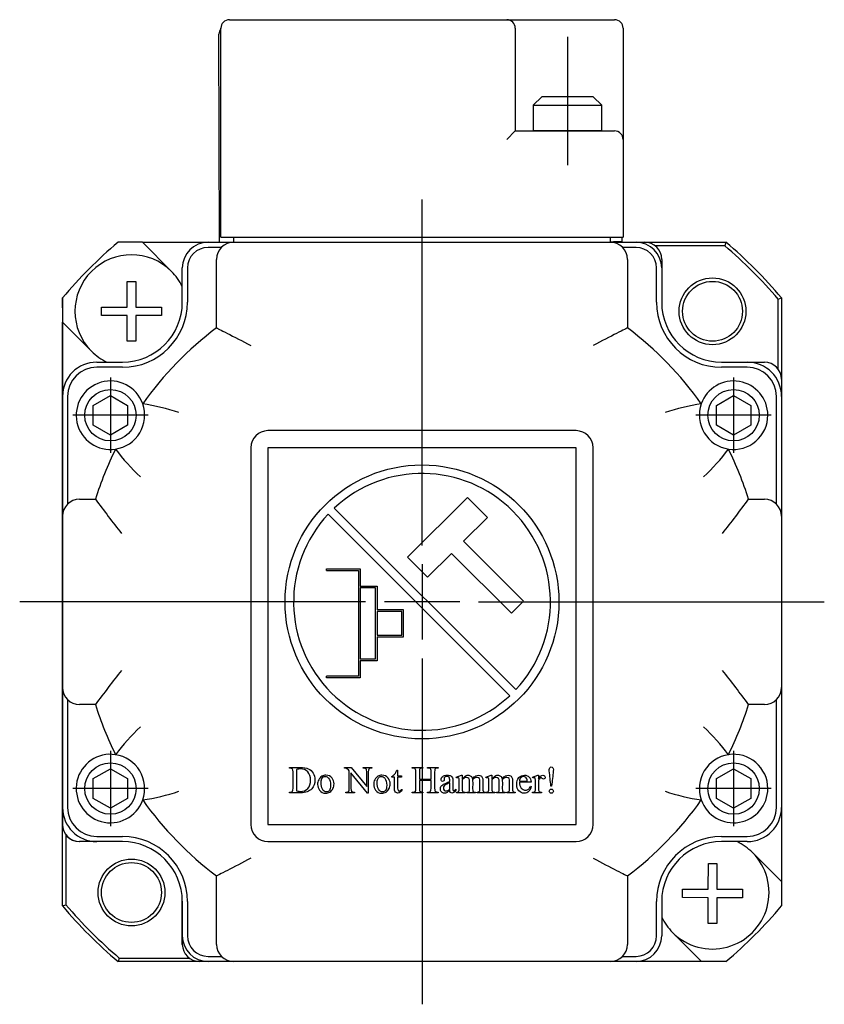
# Model space of a CAD drawing. Units: millimetres. Extents: x 5 to 781, y 7 to 297.
# Drawn here: x 656 to 703, y 79 to 137 of the extents above; entities that cross this region are included whole.
import ezdxf
from ezdxf.lldxf.tags import DXFTag

# ---------------------------------------------------------------- set-up
doc = ezdxf.new("R2010")
doc.units = ezdxf.units.MM
for name, color, linetype in [('0S152W6A15H01-00', 7, 'Continuous'), ('0S301W0A0B10P-00', 7, 'Continuous'), ('0S302W0ALB10P-00', 7, 'Continuous'), ('0S331WMA0B10P-01', 7, 'Continuous'), ('0S362W42351B1-00', 7, 'Continuous'), ('0S871WHPPCN20-02', 7, 'Continuous'), ('0Y20033069101', 7, 'Continuous'), ('0Y200H2008001', 7, 'Continuous'), ('0Y888111RB002-00', 7, 'Continuous'), ('Default', 7, 'Continuous')]:
    doc.layers.add(name, color=color, linetype=linetype)
tags = doc.linetypes.add('CENTER2', pattern=[28.575, 19.05, -3.175, 3.175, -3.175]).pattern_tags.tags
tags[10:11] = [DXFTag(74, 4), DXFTag(75, 0), DXFTag(340, '0'), DXFTag(46, 0.0), DXFTag(50, 0.0), DXFTag(44, 0.0), DXFTag(45, 0.0)]
tags[8:9] = [DXFTag(74, 4), DXFTag(75, 0), DXFTag(340, '0'), DXFTag(46, 0.0), DXFTag(50, 0.0), DXFTag(44, 0.0), DXFTag(45, 0.0)]
tags[6:7] = [DXFTag(74, 4), DXFTag(75, 0), DXFTag(340, '0'), DXFTag(46, 0.0), DXFTag(50, 0.0), DXFTag(44, 0.0), DXFTag(45, 0.0)]
tags[4:5] = [DXFTag(74, 4), DXFTag(75, 0), DXFTag(340, '0'), DXFTag(46, 0.0), DXFTag(50, 0.0), DXFTag(44, 0.0), DXFTag(45, 0.0)]

# ---------------------------------------------------------------- blocks, each defined once
blk = doc.blocks.new('SEANNOT_GROUP4')
at = {"layer": 'Default', "color": 7, "linetype": 'CENTER2'}
for p, q in [((260.519, 68.559), (260.519, 88.759)), ((260.519, 67.459), (260.519, 63.059)), ((257.219, 65.259), (237.019, 65.259)), ((262.719, 65.259), (258.319, 65.259)), ((263.819, 65.259), (284.019, 65.259)), ((260.519, 61.959), (260.519, 41.759))]:
    blk.add_line(p, q, dxfattribs=at)
blk = doc.blocks.new('SEANNOT_GROUP5')
at = {"layer": 'Default', "color": 7, "linetype": 'CENTER2'}
for p, q in [((242.319, 56.559), (242.319, 52.159)), ((244.519, 54.359), (240.119, 54.359))]:
    blk.add_line(p, q, dxfattribs=at)
blk = doc.blocks.new('SEANNOT_GROUP6')
at = {"layer": 'Default', "color": 7, "linetype": 'CENTER2'}
for p, q in [((278.719, 56.559), (278.719, 52.159)), ((280.919, 54.359), (276.519, 54.359))]:
    blk.add_line(p, q, dxfattribs=at)
blk = doc.blocks.new('SEANNOT_GROUP7')
at = {"layer": 'Default', "color": 7, "linetype": 'CENTER2'}
for p, q in [((278.719, 78.359), (278.719, 73.959)), ((280.919, 76.159), (276.519, 76.159))]:
    blk.add_line(p, q, dxfattribs=at)
blk = doc.blocks.new('SEANNOT_GROUP30')
at = {"layer": 'Default', "color": 7, "linetype": 'CENTER2'}
for p, q in [((242.319, 78.359), (242.319, 73.959)), ((244.519, 76.159), (240.119, 76.159))]:
    blk.add_line(p, q, dxfattribs=at)
blk = doc.blocks.new('SEANNOT_GROUP31')
at = {"layer": 'Default', "color": 7, "linetype": 'CENTER2'}
blk.add_line((269.019, 98.259), (269.019, 90.759), dxfattribs=at)
blk = doc.blocks.new('SE1')
at = {"layer": '0S152W6A15H01-00', "color": 7, "linetype": 'Continuous'}
for p, q in [((249.519, 86.259), (249.519, 86.559)), ((271.519, 86.559), (271.519, 86.259))]:
    blk.add_line(p, q, dxfattribs=at)
at = {"layer": '0S301W0A0B10P-00', "color": 7, "linetype": 'Continuous'}
for p, q in [((273.519, 86.259), (278.274, 86.259)), ((278.274, 86.259), (278.2, 86.059)), ((278.2, 86.059), (274.119, 86.059)), ((239.519, 82.43), (239.519, 83.014)), ((281.319, 82.94), (281.519, 83.014)), ((281.319, 78.859), (281.319, 82.94)), ((281.519, 83.014), (281.519, 78.272)), ((239.519, 47.503), (239.519, 52.259)), ((239.719, 51.659), (239.719, 47.577)), ((239.519, 47.503), (239.719, 47.577)), ((242.837, 44.459), (242.763, 44.259)), ((242.837, 44.459), (246.919, 44.459)), ((247.519, 44.259), (242.763, 44.259))]:
    blk.add_line(p, q, dxfattribs=at)
for centre, radius in [((277.489, 82.229), 1.95), ((277.489, 82.229), 1.75), ((243.548, 48.288), 1.95), ((243.548, 48.288), 1.75)]:
    blk.add_circle(centre, radius, dxfattribs=at)
for radius, start, end in [(27.5, 130.21417, 139.78583), (27.5, 40.21417, 49.78583), (27.3, 40.36759, 49.63241), (27.5, 220.21417, 229.78583), (27.3, 220.36759, 229.63241)]:
    blk.add_arc((260.519, 65.259), radius, start, end, dxfattribs=at)
at = {"layer": '0S302W0ALB10P-00', "color": 7, "linetype": 'Continuous'}
for p, q in [((244.186, 86.259), (242.763, 86.259)), ((244.186, 86.259), (248.019, 86.259)), ((245.882, 84.563), (244.186, 86.259)), ((273.019, 86.259), (273.519, 86.259)), ((274.519, 85.259), (274.519, 84.759)), ((239.519, 83.014), (239.519, 81.592)), ((239.519, 77.259), (239.519, 81.592)), ((239.519, 81.592), (241.215, 79.896)), ((279.519, 79.259), (280.519, 79.259)), ((281.519, 78.259), (281.519, 77.259)), ((239.519, 52.259), (239.519, 53.259)), ((281.519, 53.259), (281.519, 48.925)), ((241.519, 51.259), (240.519, 51.259)), ((279.823, 50.621), (281.519, 48.925)), ((281.519, 48.925), (281.519, 47.503)), ((246.519, 45.259), (246.519, 45.759)), ((276.852, 44.259), (275.156, 45.955)), ((248.019, 44.259), (247.519, 44.259)), ((276.852, 44.259), (273.019, 44.259)), ((278.274, 44.259), (276.852, 44.259))]:
    blk.add_line(p, q, dxfattribs=at)
for centre, radius, start, end in [((260.519, 65.259), 27.5, 130.21417, 139.78583), ((273.519, 85.259), 1, 0, 90), ((243.548, 82.229), 3.3, 45, 225), ((243.548, 82.229), 3.3, 25.81951, 45), ((243.548, 82.229), 3.3, 225, 244.18049), ((280.519, 78.259), 1, 0, 90), ((240.519, 52.259), 1, 180, 270), ((277.489, 48.288), 3.3, 45, 64.18049), ((277.489, 48.288), 3.3, 225, 45), ((260.519, 65.259), 27.5, 310.21417, 319.78583), ((277.489, 48.288), 3.3, 205.81951, 225), ((247.519, 45.259), 1, 180, 270)]:
    blk.add_arc(centre, radius, start, end, dxfattribs=at)
at = {"layer": '0S331WMA0B10P-01', "color": 7, "linetype": 'Continuous'}
for p, q in [((239.519, 82.43), (239.519, 52.259)), ((246.519, 47.784), (246.519, 45.259))]:
    blk.add_line(p, q, dxfattribs=at)
for centre, end in [((240.519, 52.259), 268.07155), ((247.519, 45.259), 270)]:
    blk.add_arc(centre, 1, 180, end, dxfattribs=at)
at = {"layer": '0S362W42351B1-00', "color": 7, "linetype": 'Continuous'}
for p, q in [((248.019, 86.259), (249.519, 86.259)), ((249.519, 86.259), (271.519, 86.259)), ((271.519, 86.259), (273.019, 86.259)), ((248.804, 85.959), (248.019, 85.959)), ((273.019, 85.959), (272.233, 85.959)), ((248.519, 81.259), (248.519, 85.259)), ((272.519, 85.259), (272.519, 81.259)), ((246.519, 82.759), (246.519, 84.759)), ((246.819, 84.759), (246.819, 82.759)), ((274.219, 82.759), (274.219, 84.759)), ((274.519, 84.759), (274.519, 82.759)), ((241.519, 79.259), (243.019, 79.259)), ((243.019, 78.959), (241.519, 78.959)), ((278.019, 79.259), (279.519, 79.259)), ((279.519, 78.959), (278.019, 78.959)), ((239.519, 70.259), (239.519, 77.259)), ((239.819, 77.259), (239.819, 70.973)), ((281.219, 70.973), (281.219, 77.259)), ((281.519, 77.259), (281.519, 70.259)), ((240.519, 71.259), (241.44, 71.259)), ((279.597, 71.259), (280.519, 71.259)), ((239.519, 60.259), (239.519, 70.259)), ((281.519, 70.259), (281.519, 60.259)), ((239.519, 53.259), (239.519, 60.259)), ((281.519, 60.259), (281.519, 53.259)), ((239.819, 59.544), (239.819, 53.259)), ((241.44, 59.259), (240.519, 59.259)), ((280.519, 59.259), (279.597, 59.259)), ((281.219, 53.259), (281.219, 59.544)), ((241.519, 51.559), (243.019, 51.559)), ((243.019, 51.259), (241.519, 51.259)), ((278.019, 51.559), (279.519, 51.559)), ((279.519, 51.259), (278.019, 51.259)), ((248.519, 45.259), (248.519, 49.259)), ((272.519, 49.259), (272.519, 45.259)), ((246.519, 45.759), (246.519, 47.759)), ((246.819, 47.759), (246.819, 45.759)), ((274.219, 45.759), (274.219, 47.759)), ((274.519, 47.759), (274.519, 45.759)), ((248.019, 44.559), (248.804, 44.559)), ((272.233, 44.559), (273.019, 44.559)), ((249.519, 44.259), (248.019, 44.259)), ((271.519, 44.259), (249.519, 44.259)), ((273.019, 44.259), (271.519, 44.259))]:
    blk.add_line(p, q, dxfattribs=at)
for centre, radius, start, end in [((248.019, 84.759), 1.5, 90, 180), ((249.519, 85.259), 1, 90, 180), ((271.519, 85.259), 1, 0, 90), ((273.019, 84.759), 1.5, 0, 90), ((248.019, 84.759), 1.2, 90, 180), ((273.019, 84.759), 1.2, 0, 90), ((243.019, 82.759), 3.8, 270, 0), ((243.019, 82.759), 3.5, 270, 0), ((278.019, 82.759), 3.8, 180, 270), ((278.019, 82.759), 3.5, 180, 270), ((260.519, 65.259), 20, 126.8699, 144.66121), ((260.519, 65.259), 20, 35.33879, 53.1301), ((241.519, 77.259), 2, 90, 180), ((241.519, 77.259), 1.7, 90, 180), ((279.519, 77.259), 2, 0, 90), ((279.519, 77.259), 1.7, 0, 90), ((242.319, 76.159), 2, 278.64732, 19.5178), ((242.394, 64.72), 12.241, 71.31789, 81.50042), ((278.643, 64.72), 12.241, 98.49958, 108.68211), ((278.719, 76.159), 2, 160.4822, 261.35268), ((260.519, 65.259), 20, 153.50391, 162.5424), ((252.439, 81.491), 12.241, 216.66471, 226.84723), ((268.599, 81.491), 12.241, 313.15277, 323.33529), ((260.519, 65.259), 20, 17.4576, 26.49609), ((240.519, 70.259), 1, 90, 180), ((292.301, 108.554), 63.069, 216.25173, 218.53886), ((228.737, 108.554), 63.069, 321.46114, 323.74827), ((280.519, 70.259), 1, 0, 90), ((292.301, 21.964), 63.069, 141.46114, 143.74827), ((228.737, 21.964), 63.069, 36.25173, 38.53886), ((240.519, 60.259), 1, 180, 270), ((280.519, 60.259), 1, 270, 0), ((260.519, 65.259), 20, 197.4576, 206.49609), ((260.519, 65.259), 20, 333.50391, 342.5424), ((252.439, 49.026), 12.241, 133.15277, 143.33529), ((268.599, 49.026), 12.241, 36.66471, 46.84723), ((242.319, 54.359), 2, 340.4822, 81.35268), ((278.719, 54.359), 2, 98.64732, 199.5178), ((242.394, 65.797), 12.241, 278.49958, 288.68211), ((278.643, 65.797), 12.241, 251.31789, 261.50042), ((260.519, 65.259), 20, 215.33879, 233.1301), ((260.519, 65.259), 20, 306.8699, 324.66121), ((241.519, 53.259), 2, 180, 270), ((241.519, 53.259), 1.7, 180, 270), ((279.519, 53.259), 1.7, 270, 0), ((279.519, 53.259), 2, 270, 0), ((243.019, 47.759), 3.8, 0, 90), ((243.019, 47.759), 3.5, 0, 90), ((278.019, 47.759), 3.8, 90, 180), ((278.019, 47.759), 3.5, 90, 180), ((248.019, 45.759), 1.5, 180, 270), ((248.019, 45.759), 1.2, 180, 270), ((273.019, 45.759), 1.2, 270, 0), ((273.019, 45.759), 1.5, 270, 0), ((249.519, 45.259), 1, 180, 270), ((271.519, 45.259), 1, 270, 0)]:
    blk.add_arc(centre, radius, start, end, dxfattribs=at)
for points in [[(248.519, 81.259), (248.519, 81.259), (248.769, 81.134), (249.528, 80.747), (250.03, 80.487), (250.519, 80.225)], [(272.519, 81.259), (272.519, 81.259), (272.269, 81.134), (271.509, 80.747), (271.008, 80.487), (270.519, 80.225)], [(250.519, 50.292), (250.03, 50.031), (249.528, 49.77), (248.769, 49.383), (248.519, 49.259), (248.519, 49.259)], [(270.519, 50.292), (271.008, 50.031), (271.509, 49.77), (272.269, 49.383), (272.519, 49.259), (272.519, 49.259)]]:
    blk.add_open_spline(points, degree=3, knots=[0, 0, 0, 0, 0.5, 0.5, 1, 1, 1, 1], dxfattribs=at)
at = {"layer": '0S871WHPPCN20-02', "color": 7, "linetype": 'Continuous'}
for p, q in [((249.269, 99.259), (265.469, 99.259)), ((265.469, 99.259), (268.969, 99.259)), ((268.969, 99.259), (271.769, 99.259)), ((248.698, 86.259), (248.658, 98.419)), ((248.769, 86.559), (248.769, 98.759)), ((265.969, 98.759), (265.969, 92.759)), ((272.269, 98.759), (272.269, 92.259)), ((265.469, 92.259), (265.969, 92.759)), ((265.969, 92.759), (271.769, 92.759)), ((272.269, 92.259), (272.269, 86.559)), ((248.769, 86.559), (249.269, 86.559)), ((249.269, 86.559), (271.769, 86.559)), ((271.519, 86.295), (271.698, 86.296)), ((271.698, 86.296), (272.198, 86.298)), ((271.769, 86.559), (272.269, 86.559)), ((272.198, 86.559), (272.198, 86.298))]:
    blk.add_line(p, q, dxfattribs=at)
for centre, start, end in [((249.269, 98.759), 90, 180), ((265.469, 98.759), 0, 90), ((271.769, 98.759), 0, 90), ((249.158, 98.421), 141.12628, 180.19105), ((271.769, 92.259), 0, 90)]:
    blk.add_arc(centre, 0.5, start, end, dxfattribs=at)
at = {"layer": '0Y20033069101', "color": 7, "linetype": 'Continuous'}
for p, q in [((243.298, 82.479), (243.298, 83.979)), ((243.298, 83.979), (243.798, 83.979)), ((243.798, 83.979), (243.798, 82.479)), ((241.798, 81.979), (241.798, 82.479)), ((241.798, 82.479), (243.298, 82.479)), ((243.798, 82.479), (245.298, 82.479)), ((245.298, 82.479), (245.298, 81.979)), ((243.298, 81.979), (241.798, 81.979)), ((243.298, 80.479), (243.298, 81.979)), ((243.798, 81.979), (243.798, 80.479)), ((245.298, 81.979), (243.798, 81.979)), ((243.798, 80.479), (243.298, 80.479)), ((277.24, 48.482), (277.245, 49.982)), ((277.245, 49.982), (277.745, 49.981)), ((277.745, 49.981), (277.74, 48.481)), ((275.738, 47.987), (275.74, 48.487)), ((275.74, 48.487), (277.24, 48.482)), ((277.74, 48.481), (279.24, 48.476)), ((279.24, 48.476), (279.238, 47.976)), ((277.238, 47.982), (275.738, 47.987)), ((277.233, 46.482), (277.238, 47.982)), ((277.738, 47.981), (277.733, 46.481)), ((279.238, 47.976), (277.738, 47.981)), ((277.733, 46.481), (277.233, 46.482))]:
    blk.add_line(p, q, dxfattribs=at)
at = {"layer": '0Y200H2008001', "color": 7, "linetype": 'Continuous'}
for p, q in [((267.519, 94.759), (267.019, 94.259)), ((270.519, 94.759), (267.519, 94.759)), ((271.019, 94.259), (270.519, 94.759)), ((267.019, 94.259), (271.019, 94.259)), ((267.019, 94.259), (267.019, 92.759)), ((271.019, 92.759), (271.019, 94.259)), ((271.019, 92.759), (267.019, 92.759)), ((241.319, 76.736), (242.319, 77.313)), ((242.319, 77.313), (243.319, 76.736)), ((277.719, 76.736), (278.719, 77.313)), ((278.719, 77.313), (279.719, 76.736)), ((241.319, 75.581), (241.319, 76.736)), ((243.319, 76.736), (243.319, 75.581)), ((277.719, 75.581), (277.719, 76.736)), ((279.719, 76.736), (279.719, 75.581)), ((242.319, 75.004), (241.319, 75.581)), ((243.319, 75.581), (242.319, 75.004)), ((278.719, 75.004), (277.719, 75.581)), ((279.719, 75.581), (278.719, 75.004)), ((241.319, 54.936), (242.319, 55.513)), ((242.319, 55.513), (243.319, 54.936)), ((277.719, 54.936), (278.719, 55.513)), ((278.719, 55.513), (279.719, 54.936)), ((241.319, 53.781), (241.319, 54.936)), ((243.319, 54.936), (243.319, 53.781)), ((277.719, 53.781), (277.719, 54.936)), ((279.719, 54.936), (279.719, 53.781)), ((242.319, 53.204), (241.319, 53.781)), ((243.319, 53.781), (242.319, 53.204)), ((278.719, 53.204), (277.719, 53.781)), ((279.719, 53.781), (278.719, 53.204))]:
    blk.add_line(p, q, dxfattribs=at)
for centre in [(242.319, 76.159), (278.719, 76.159), (242.319, 54.359), (278.719, 54.359)]:
    blk.add_circle(centre, 1.5, dxfattribs=at)
for centre, start, end in [((242.319, 76.159), 19.5178, 278.64732), ((278.719, 76.159), 0, 160.4822), ((278.719, 76.159), 261.35268, 0), ((242.319, 54.359), 81.35268, 340.4822), ((278.719, 54.359), 0, 98.64732), ((278.719, 54.359), 199.5178, 0)]:
    blk.add_arc(centre, 2, start, end, dxfattribs=at)
at = {"layer": '0Y888111RB002-00', "color": 7, "linetype": 'Continuous'}
for p, q in [((269.519, 75.259), (251.519, 75.259)), ((250.519, 74.259), (250.519, 52.259)), ((251.519, 74.259), (251.519, 52.259)), ((269.519, 74.259), (251.519, 74.259)), ((269.519, 52.259), (269.519, 74.259)), ((270.519, 52.259), (270.519, 74.259)), ((263.181, 71.364), (259.681, 67.864)), ((264.348, 70.197), (263.181, 71.364)), ((265.996, 60.135), (255.395, 70.736)), ((255.042, 70.382), (265.642, 59.781)), ((262.952, 68.801), (264.348, 70.197)), ((266.452, 65.3), (262.952, 68.801)), ((259.681, 67.864), (260.848, 66.697)), ((260.848, 66.697), (262.244, 68.094)), ((262.244, 68.094), (265.745, 64.593)), ((254.934, 67.187), (256.901, 67.187)), ((254.934, 67.087), (254.934, 67.187)), ((254.934, 67.087), (256.801, 67.087)), ((256.801, 67.087), (256.801, 60.925)), ((256.901, 67.187), (256.901, 66.187)), ((256.901, 66.187), (257.901, 66.187)), ((257.901, 66.187), (257.901, 64.794)), ((257.801, 66.087), (256.901, 66.087)), ((256.901, 66.087), (256.901, 61.925)), ((257.801, 61.925), (257.801, 66.087)), ((265.745, 64.593), (266.452, 65.3)), ((259.443, 64.794), (257.901, 64.794)), ((259.343, 64.694), (257.901, 64.694)), ((257.901, 64.694), (257.901, 63.318)), ((259.343, 63.318), (259.343, 64.694)), ((259.443, 63.218), (259.443, 64.794)), ((257.901, 63.318), (259.343, 63.318)), ((257.901, 63.218), (257.901, 61.825)), ((257.901, 63.218), (259.443, 63.218)), ((256.901, 61.925), (257.801, 61.925)), ((256.901, 61.825), (256.901, 60.825)), ((257.901, 61.825), (256.901, 61.825)), ((254.934, 60.825), (254.934, 60.925)), ((256.801, 60.925), (254.934, 60.925)), ((256.901, 60.825), (254.934, 60.825)), ((252.776, 55.549), (252.776, 55.589)), ((253.195, 55.475), (253.195, 54.22)), ((255.983, 55.549), (255.983, 55.589)), ((255.983, 55.589), (256.381, 55.589)), ((257.344, 54.089), (256.368, 55.279)), ((256.381, 55.589), (257.287, 54.483)), ((257.076, 55.549), (257.076, 55.589)), ((257.076, 55.589), (257.594, 55.589)), ((257.594, 55.589), (257.594, 55.549)), ((259.056, 55.44), (259.091, 55.44)), ((259.091, 55.44), (259.091, 55.109)), ((259.947, 55.549), (259.947, 55.589)), ((259.947, 55.589), (260.577, 55.589)), ((260.577, 55.589), (260.577, 55.549)), ((260.838, 55.549), (260.838, 55.589)), ((260.838, 55.589), (261.468, 55.589)), ((261.468, 55.589), (261.468, 55.549)), ((258.752, 55.032), (258.752, 55.068)), ((258.911, 55.032), (258.752, 55.032)), ((259.091, 55.109), (259.323, 55.109)), ((259.323, 55.032), (259.091, 55.032)), ((259.323, 55.109), (259.323, 55.032)), ((260.366, 54.904), (261.049, 54.904)), ((261.049, 54.824), (260.366, 54.824)), ((262.145, 54.324), (262.145, 54.698)), ((262.521, 55.018), (262.823, 55.138)), ((262.537, 54.979), (262.521, 55.018)), ((262.823, 55.138), (262.87, 55.138)), ((262.87, 55.138), (262.87, 54.926)), ((263.474, 54.87), (263.472, 54.859)), ((264.254, 55.018), (264.556, 55.138)), ((264.271, 54.979), (264.254, 55.018)), ((264.556, 55.138), (264.603, 55.138)), ((264.603, 55.138), (264.603, 54.926)), ((265.207, 54.87), (265.205, 54.859)), ((266.209, 54.795), (266.667, 54.795)), ((266.892, 54.733), (266.209, 54.733)), ((266.974, 55.018), (267.276, 55.138)), ((266.984, 54.979), (266.974, 55.018)), ((267.276, 55.138), (267.322, 55.138)), ((267.322, 55.138), (267.322, 54.913)), ((252.776, 54.112), (252.776, 54.151)), ((256.061, 54.112), (256.061, 54.151)), ((256.579, 54.112), (256.061, 54.112)), ((256.579, 54.151), (256.579, 54.112)), ((257.382, 54.089), (257.344, 54.089)), ((259.312, 54.309), (259.355, 54.309)), ((259.947, 54.112), (259.947, 54.151)), ((260.577, 54.112), (259.947, 54.112)), ((260.577, 54.151), (260.577, 54.112)), ((260.838, 54.112), (260.838, 54.151)), ((261.468, 54.112), (260.838, 54.112)), ((261.468, 54.151), (261.468, 54.112)), ((262.493, 54.32), (262.493, 54.258)), ((262.543, 54.112), (262.543, 54.151)), ((263.032, 54.112), (262.543, 54.112)), ((263.032, 54.151), (263.032, 54.112)), ((263.135, 54.112), (263.135, 54.151)), ((263.637, 54.112), (263.135, 54.112)), ((263.637, 54.151), (263.637, 54.112)), ((263.736, 54.112), (263.736, 54.151)), ((264.226, 54.112), (263.736, 54.112)), ((264.226, 54.151), (264.226, 54.112)), ((264.275, 54.112), (264.275, 54.151)), ((264.765, 54.112), (264.275, 54.112)), ((264.765, 54.151), (264.765, 54.112)), ((264.867, 54.112), (264.867, 54.151)), ((265.371, 54.112), (264.867, 54.112)), ((265.371, 54.151), (265.371, 54.112)), ((265.469, 54.112), (265.469, 54.151)), ((265.958, 54.112), (265.469, 54.112)), ((265.958, 54.151), (265.958, 54.112)), ((266.857, 54.503), (266.892, 54.481)), ((266.98, 54.112), (266.98, 54.151)), ((267.498, 54.112), (266.98, 54.112)), ((267.498, 54.151), (267.498, 54.112)), ((268.09, 54.507), (268.047, 54.507)), ((251.519, 52.259), (269.519, 52.259)), ((251.519, 51.259), (269.519, 51.259))]:
    blk.add_line(p, q, dxfattribs=at)
for centre, radius in [((260.519, 65.259), 8), ((268.074, 54.206), 0.122)]:
    blk.add_circle(centre, radius, dxfattribs=at)
for centre, radius, start, end in [((251.519, 74.259), 1, 90, 180), ((269.519, 74.259), 1, 0, 90), ((260.519, 65.259), 7.5, 316.91021, 133.08979), ((260.519, 65.259), 7.5, 136.91021, 313.08979), ((261.966, 54.801), 0.714, 308.05904, 317.59147), ((251.519, 52.259), 1, 180, 270), ((269.519, 52.259), 1, 270, 0)]:
    blk.add_arc(centre, radius, start, end, dxfattribs=at)
for points, knots in [([(252.776, 55.589), (252.976, 55.589), (253.176, 55.589), (253.376, 55.589), (253.597, 55.589), (253.764, 55.563), (253.879, 55.513), (253.995, 55.463), (254.087, 55.379), (254.227, 55.145), (254.262, 55.01), (254.262, 54.652), (254.199, 54.481), (254.074, 54.343), (253.934, 54.189), (253.721, 54.112), (253.434, 54.112), (253.215, 54.112), (252.995, 54.112), (252.776, 54.112)], [0, 0, 0, 0, 0.156493, 0.156493, 0.156493, 0.28986, 0.28986, 0.28986, 0.396142, 0.396142, 0.502425, 0.502425, 0.645611, 0.645611, 0.645611, 0.828292, 0.828292, 0.828292, 1, 1, 1, 1]), ([(252.776, 54.151), (252.794, 54.151), (252.812, 54.151), (252.831, 54.151), (252.892, 54.151), (252.937, 54.171), (252.962, 54.212), (252.977, 54.236), (252.987, 54.289), (252.987, 54.373), (252.987, 54.691), (252.987, 55.009), (252.987, 55.328), (252.987, 55.42), (252.976, 55.477), (252.956, 55.502), (252.929, 55.534), (252.886, 55.549), (252.831, 55.549), (252.812, 55.549), (252.794, 55.549), (252.776, 55.549)], [0, 0, 0, 0, 0.03247, 0.03247, 0.03247, 0.121664, 0.121664, 0.121664, 0.218629, 0.218629, 0.218629, 0.780543, 0.780543, 0.780543, 0.885997, 0.885997, 0.885997, 0.967495, 0.967495, 0.967495, 1, 1, 1, 1]), ([(253.195, 54.22), (253.286, 54.2), (253.363, 54.189), (253.595, 54.189), (253.734, 54.249), (253.845, 54.367), (253.957, 54.485), (254.012, 54.646), (254.012, 55.052), (253.956, 55.213), (253.734, 55.449), (253.591, 55.507), (253.352, 55.507), (253.277, 55.496), (253.195, 55.475)], [0, 0, 0, 0, 0.077581, 0.077581, 0.286655, 0.286655, 0.286655, 0.497051, 0.497051, 0.708547, 0.708547, 0.920044, 0.920044, 1, 1, 1, 1]), ([(256.273, 55.394), (256.23, 55.444), (256.198, 55.478), (256.153, 55.51), (256.12, 55.525), (256.078, 55.54), (256.057, 55.547), (256.025, 55.549), (255.983, 55.549)], [0, 0, 0, 0, 0.360045, 0.360045, 0.72009, 0.72009, 0.72009, 1, 1, 1, 1]), ([(256.061, 54.151), (256.078, 54.151), (256.096, 54.151), (256.113, 54.151), (256.177, 54.151), (256.222, 54.17), (256.249, 54.208), (256.265, 54.232), (256.273, 54.285), (256.273, 54.37), (256.273, 54.711), (256.273, 55.053), (256.273, 55.394)], [0, 0, 0, 0, 0.03726, 0.03726, 0.03726, 0.147321, 0.147321, 0.147321, 0.265431, 0.265431, 0.265431, 1, 1, 1, 1]), ([(256.368, 55.279), (256.368, 54.976), (256.368, 54.673), (256.368, 54.37), (256.368, 54.277), (256.378, 54.22), (256.397, 54.197), (256.424, 54.164), (256.468, 54.151), (256.527, 54.151), (256.544, 54.151), (256.561, 54.151), (256.579, 54.151)], [0, 0, 0, 0, 0.70981, 0.70981, 0.70981, 0.848636, 0.848636, 0.848636, 0.959297, 0.959297, 0.959297, 1, 1, 1, 1]), ([(257.287, 54.483), (257.287, 54.766), (257.287, 55.048), (257.287, 55.331), (257.287, 55.423), (257.277, 55.48), (257.257, 55.503), (257.229, 55.533), (257.187, 55.549), (257.127, 55.549), (257.11, 55.549), (257.093, 55.549), (257.076, 55.549)], [0, 0, 0, 0, 0.696129, 0.696129, 0.696129, 0.84171, 0.84171, 0.84171, 0.958188, 0.958188, 0.958188, 1, 1, 1, 1]), ([(257.594, 55.549), (257.576, 55.549), (257.559, 55.549), (257.541, 55.549), (257.478, 55.549), (257.433, 55.53), (257.406, 55.492), (257.39, 55.468), (257.382, 55.415), (257.382, 55.331), (257.382, 54.917), (257.382, 54.503), (257.382, 54.089)], [0, 0, 0, 0, 0.032891, 0.032891, 0.032891, 0.127469, 0.127469, 0.127469, 0.229613, 0.229613, 0.229613, 1, 1, 1, 1]), ([(258.752, 55.068), (258.793, 55.084), (258.833, 55.111), (258.875, 55.15), (258.917, 55.189), (258.954, 55.234), (258.986, 55.287), (259.002, 55.315), (259.026, 55.366), (259.056, 55.44)], [0, 0, 0, 0, 0.302078, 0.302078, 0.302078, 0.659339, 0.659339, 0.659339, 1, 1, 1, 1]), ([(259.947, 54.151), (259.964, 54.151), (259.981, 54.151), (259.999, 54.151), (260.06, 54.151), (260.104, 54.168), (260.131, 54.204), (260.149, 54.228), (260.158, 54.284), (260.158, 54.373), (260.158, 54.691), (260.158, 55.009), (260.158, 55.328), (260.158, 55.403), (260.154, 55.453), (260.143, 55.476), (260.135, 55.494), (260.122, 55.51), (260.099, 55.523), (260.066, 55.54), (260.034, 55.549), (259.999, 55.549), (259.981, 55.549), (259.964, 55.549), (259.947, 55.549)], [0, 0, 0, 0, 0.03058, 0.03058, 0.03058, 0.117824, 0.117824, 0.117824, 0.219493, 0.219493, 0.219493, 0.781151, 0.781151, 0.781151, 0.869398, 0.869398, 0.869398, 0.908058, 0.908058, 0.908058, 0.969435, 0.969435, 0.969435, 1, 1, 1, 1]), ([(260.577, 55.549), (260.559, 55.549), (260.542, 55.549), (260.524, 55.549), (260.489, 55.549), (260.456, 55.541), (260.425, 55.524), (260.403, 55.512), (260.387, 55.495), (260.379, 55.472), (260.37, 55.448), (260.366, 55.4), (260.366, 55.328), (260.366, 55.187), (260.366, 55.045), (260.366, 54.904)], [0, 0, 0, 0, 0.066623, 0.066623, 0.066623, 0.196002, 0.196002, 0.196002, 0.285787, 0.285787, 0.285787, 0.468319, 0.468319, 0.468319, 1, 1, 1, 1]), ([(261.049, 54.904), (261.049, 55.045), (261.049, 55.187), (261.049, 55.328), (261.049, 55.403), (261.045, 55.453), (261.034, 55.476), (261.026, 55.494), (261.012, 55.51), (260.989, 55.523), (260.957, 55.54), (260.925, 55.549), (260.89, 55.549), (260.873, 55.549), (260.855, 55.549), (260.838, 55.549)], [0, 0, 0, 0, 0.532446, 0.532446, 0.532446, 0.721145, 0.721145, 0.721145, 0.804711, 0.804711, 0.804711, 0.93467, 0.93467, 0.93467, 1, 1, 1, 1]), ([(261.468, 55.549), (261.451, 55.549), (261.433, 55.549), (261.416, 55.549), (261.381, 55.549), (261.348, 55.541), (261.316, 55.524), (261.293, 55.512), (261.278, 55.495), (261.27, 55.472), (261.261, 55.448), (261.257, 55.4), (261.257, 55.328), (261.257, 55.009), (261.257, 54.691), (261.257, 54.373), (261.257, 54.298), (261.261, 54.248), (261.271, 54.224), (261.278, 54.205), (261.293, 54.19), (261.315, 54.178), (261.348, 54.159), (261.381, 54.151), (261.416, 54.151), (261.433, 54.151), (261.451, 54.151), (261.468, 54.151)], [0, 0, 0, 0, 0.030565, 0.030565, 0.030565, 0.091712, 0.091712, 0.091712, 0.133808, 0.133808, 0.133808, 0.219257, 0.219257, 0.219257, 0.780679, 0.780679, 0.780679, 0.868751, 0.868751, 0.868751, 0.907434, 0.907434, 0.907434, 0.969418, 0.969418, 0.969418, 1, 1, 1, 1]), ([(268.047, 54.507), (268.016, 54.799), (267.986, 55.091), (267.955, 55.384), (267.951, 55.422), (267.949, 55.451), (267.949, 55.514), (267.961, 55.55), (267.985, 55.578), (268.008, 55.606), (268.038, 55.619), (268.106, 55.619), (268.134, 55.606), (268.181, 55.55), (268.193, 55.51), (268.193, 55.439), (268.19, 55.415), (268.187, 55.384), (268.157, 55.091), (268.122, 54.799), (268.09, 54.507)], [0, 0, 0, 0, 0.372557, 0.372557, 0.372557, 0.396811, 0.396811, 0.458159, 0.458159, 0.458159, 0.509171, 0.509171, 0.560184, 0.560184, 0.611197, 0.611197, 0.627201, 0.627201, 0.627201, 1, 1, 1, 1]), ([(254.902, 55.138), (255.053, 55.14), (255.174, 55.079), (255.265, 54.966), (255.343, 54.869), (255.382, 54.756), (255.382, 54.541), (255.36, 54.45), (255.275, 54.268), (255.216, 54.2), (255.141, 54.153), (255.066, 54.106), (254.982, 54.084), (254.739, 54.084), (254.62, 54.144), (254.532, 54.263), (254.457, 54.364), (254.42, 54.476), (254.42, 54.692), (254.442, 54.782), (254.533, 54.963), (254.593, 55.03), (254.667, 55.073), (254.74, 55.116), (254.819, 55.137), (254.902, 55.138)], [0, 0, 0, 0, 0.131342, 0.131342, 0.131342, 0.251057, 0.251057, 0.335563, 0.335563, 0.420068, 0.420068, 0.420068, 0.501304, 0.501304, 0.633895, 0.633895, 0.633895, 0.751388, 0.751388, 0.837018, 0.837018, 0.922648, 0.922648, 0.922648, 1, 1, 1, 1]), ([(254.868, 55.067), (254.829, 55.067), (254.79, 55.055), (254.752, 55.033), (254.713, 55.01), (254.681, 54.969), (254.657, 54.913), (254.632, 54.856), (254.62, 54.782), (254.62, 54.548), (254.65, 54.424), (254.707, 54.319), (254.765, 54.213), (254.842, 54.162), (255.008, 54.162), (255.066, 54.19), (255.112, 54.248), (255.158, 54.306), (255.181, 54.406), (255.181, 54.723), (255.142, 54.861), (255.066, 54.963), (255.014, 55.032), (254.948, 55.067), (254.868, 55.067)], [0, 0, 0, 0, 0.051453, 0.051453, 0.051453, 0.117215, 0.117215, 0.117215, 0.215468, 0.215468, 0.375715, 0.375715, 0.375715, 0.49494, 0.49494, 0.584693, 0.584693, 0.584693, 0.725699, 0.725699, 0.901691, 0.901691, 0.901691, 1, 1, 1, 1]), ([(258.177, 55.138), (258.328, 55.14), (258.45, 55.079), (258.541, 54.966), (258.619, 54.869), (258.657, 54.756), (258.657, 54.541), (258.636, 54.45), (258.551, 54.268), (258.491, 54.2), (258.416, 54.153), (258.341, 54.107), (258.258, 54.084), (258.015, 54.084), (257.896, 54.144), (257.808, 54.263), (257.733, 54.364), (257.696, 54.476), (257.696, 54.692), (257.718, 54.782), (257.809, 54.963), (257.869, 55.03), (257.943, 55.073), (258.016, 55.116), (258.095, 55.137), (258.177, 55.138)], [0, 0, 0, 0, 0.131356, 0.131356, 0.131356, 0.251137, 0.251137, 0.335688, 0.335688, 0.42024, 0.42024, 0.42024, 0.501367, 0.501367, 0.633781, 0.633781, 0.633781, 0.75131, 0.75131, 0.836967, 0.836967, 0.922624, 0.922624, 0.922624, 1, 1, 1, 1]), ([(258.143, 55.067), (258.105, 55.067), (258.066, 55.055), (258.028, 55.033), (257.988, 55.01), (257.957, 54.969), (257.932, 54.913), (257.908, 54.856), (257.896, 54.782), (257.896, 54.548), (257.926, 54.424), (257.983, 54.319), (258.041, 54.213), (258.118, 54.162), (258.283, 54.162), (258.342, 54.19), (258.387, 54.248), (258.434, 54.306), (258.456, 54.406), (258.456, 54.723), (258.418, 54.861), (258.342, 54.963), (258.29, 55.032), (258.224, 55.067), (258.143, 55.067)], [0, 0, 0, 0, 0.051453, 0.051453, 0.051453, 0.117215, 0.117215, 0.117215, 0.215468, 0.215468, 0.375715, 0.375715, 0.375715, 0.49494, 0.49494, 0.584693, 0.584693, 0.584693, 0.725699, 0.725699, 0.901691, 0.901691, 0.901691, 1, 1, 1, 1]), ([(259.355, 54.309), (259.329, 54.238), (259.293, 54.184), (259.2, 54.112), (259.152, 54.095), (259.07, 54.095), (259.037, 54.103), (259.005, 54.123), (258.973, 54.141), (258.95, 54.167), (258.934, 54.202), (258.918, 54.236), (258.911, 54.289), (258.911, 54.361), (258.911, 54.585), (258.911, 54.808), (258.911, 55.032)], [0, 0, 0, 0, 0.122803, 0.122803, 0.245606, 0.245606, 0.326604, 0.326604, 0.326604, 0.404216, 0.404216, 0.404216, 0.51997, 0.51997, 0.51997, 1, 1, 1, 1]), ([(259.091, 55.032), (259.091, 54.816), (259.091, 54.601), (259.091, 54.386), (259.091, 54.321), (259.1, 54.277), (259.118, 54.255), (259.137, 54.232), (259.161, 54.221), (259.214, 54.221), (259.237, 54.229), (259.259, 54.243), (259.282, 54.259), (259.3, 54.281), (259.312, 54.309)], [0, 0, 0, 0, 0.631244, 0.631244, 0.631244, 0.763653, 0.763653, 0.763653, 0.84608, 0.84608, 0.916295, 0.916295, 0.916295, 1, 1, 1, 1]), ([(260.366, 54.824), (260.366, 54.673), (260.366, 54.523), (260.366, 54.373), (260.366, 54.298), (260.37, 54.248), (260.38, 54.224), (260.387, 54.205), (260.402, 54.19), (260.425, 54.178), (260.457, 54.161), (260.489, 54.151), (260.524, 54.151), (260.542, 54.151), (260.559, 54.151), (260.577, 54.151)], [0, 0, 0, 0, 0.547445, 0.547445, 0.547445, 0.729307, 0.729307, 0.729307, 0.810205, 0.810205, 0.810205, 0.935652, 0.935652, 0.935652, 1, 1, 1, 1]), ([(260.838, 54.151), (260.855, 54.151), (260.873, 54.151), (260.89, 54.151), (260.95, 54.151), (260.994, 54.168), (261.021, 54.204), (261.039, 54.228), (261.049, 54.284), (261.049, 54.373), (261.049, 54.523), (261.049, 54.673), (261.049, 54.824)], [0, 0, 0, 0, 0.063152, 0.063152, 0.063152, 0.242073, 0.242073, 0.242073, 0.452272, 0.452272, 0.452272, 1, 1, 1, 1]), ([(262.145, 54.255), (262.042, 54.176), (261.978, 54.13), (261.953, 54.118), (261.914, 54.1), (261.872, 54.091), (261.759, 54.091), (261.702, 54.114), (261.613, 54.207), (261.591, 54.27), (261.591, 54.394), (261.602, 54.436), (261.624, 54.472), (261.654, 54.52), (261.705, 54.566), (261.778, 54.609), (261.852, 54.653), (261.974, 54.705), (262.145, 54.768)], [0, 0, 0, 0, 0.15772, 0.15772, 0.15772, 0.243755, 0.243755, 0.376906, 0.376906, 0.510056, 0.510056, 0.593275, 0.593275, 0.593275, 0.732637, 0.732637, 0.732637, 1, 1, 1, 1]), ([(262.145, 54.768), (262.145, 54.781), (262.145, 54.794), (262.145, 54.807), (262.145, 54.905), (262.129, 54.974), (262.097, 55.012), (262.066, 55.048), (262.021, 55.067), (261.915, 55.067), (261.879, 55.054), (261.852, 55.03), (261.825, 55.005), (261.811, 54.977), (261.811, 54.945), (261.811, 54.924), (261.812, 54.903), (261.813, 54.882), (261.814, 54.848), (261.805, 54.823), (261.787, 54.805), (261.77, 54.787), (261.748, 54.778), (261.694, 54.778), (261.673, 54.788), (261.656, 54.807), (261.639, 54.825), (261.63, 54.851), (261.63, 54.947), (261.662, 55.005), (261.726, 55.058), (261.789, 55.111), (261.879, 55.137), (261.993, 55.138), (262.081, 55.139), (262.153, 55.122), (262.211, 55.093), (262.254, 55.072), (262.284, 55.035), (262.304, 54.987), (262.317, 54.956), (262.324, 54.893), (262.324, 54.797), (262.324, 54.685), (262.324, 54.572), (262.324, 54.46), (262.324, 54.364), (262.326, 54.307), (262.329, 54.286), (262.333, 54.264), (262.339, 54.25), (262.356, 54.235), (262.364, 54.232), (262.387, 54.232), (262.404, 54.239), (262.406, 54.239)], [0, 0, 0, 0, 0.014705, 0.014705, 0.014705, 0.094918, 0.094918, 0.094918, 0.152516, 0.152516, 0.195967, 0.195967, 0.195967, 0.232432, 0.232432, 0.232432, 0.255897, 0.255897, 0.255897, 0.287351, 0.287351, 0.287351, 0.315434, 0.315434, 0.342437, 0.342437, 0.342437, 0.379682, 0.379682, 0.450568, 0.450568, 0.450568, 0.557142, 0.557142, 0.557142, 0.64109, 0.64109, 0.64109, 0.695205, 0.695205, 0.695205, 0.767105, 0.767105, 0.767105, 0.893479, 0.893479, 0.893479, 0.958714, 0.958714, 0.958714, 0.972032, 0.972032, 0.98535, 0.98535, 1, 1, 1, 1]), ([(262.145, 54.698), (262.035, 54.654), (261.963, 54.624), (261.932, 54.606), (261.875, 54.574), (261.833, 54.542), (261.809, 54.508), (261.784, 54.473), (261.771, 54.437), (261.771, 54.344), (261.786, 54.302), (261.818, 54.268), (261.849, 54.235), (261.885, 54.218), (261.981, 54.218), (262.054, 54.253), (262.145, 54.324)], [0, 0, 0, 0, 0.2275, 0.2275, 0.2275, 0.383269, 0.383269, 0.383269, 0.4944, 0.4944, 0.637701, 0.637701, 0.637701, 0.792972, 0.792972, 1, 1, 1, 1]), ([(262.543, 54.151), (262.587, 54.151), (262.618, 54.155), (262.636, 54.166), (262.654, 54.176), (262.667, 54.19), (262.676, 54.213), (262.685, 54.234), (262.69, 54.275), (262.69, 54.338), (262.69, 54.464), (262.69, 54.591), (262.69, 54.718), (262.69, 54.828), (262.687, 54.899), (262.681, 54.932), (262.676, 54.955), (262.667, 54.972), (262.656, 54.981), (262.645, 54.99), (262.631, 54.995), (262.59, 54.995), (262.566, 54.989), (262.537, 54.979)], [0, 0, 0, 0, 0.090157, 0.090157, 0.090157, 0.149482, 0.149482, 0.149482, 0.269052, 0.269052, 0.269052, 0.627702, 0.627702, 0.627702, 0.830462, 0.830462, 0.830462, 0.882976, 0.882976, 0.882976, 0.938408, 0.938408, 1, 1, 1, 1]), ([(262.87, 54.926), (262.943, 54.998), (262.985, 55.039), (262.998, 55.051), (263.029, 55.079), (263.066, 55.099), (263.104, 55.114), (263.141, 55.13), (263.178, 55.137), (263.215, 55.138), (263.278, 55.14), (263.332, 55.119), (263.421, 55.047), (263.452, 54.993), (263.467, 54.926)], [0, 0, 0, 0, 0.230038, 0.230038, 0.230038, 0.390258, 0.390258, 0.390258, 0.537725, 0.537725, 0.537725, 0.768863, 0.768863, 1, 1, 1, 1]), ([(263.135, 54.151), (263.189, 54.151), (263.227, 54.158), (263.248, 54.17), (263.269, 54.183), (263.283, 54.203), (263.291, 54.23), (263.294, 54.242), (263.296, 54.277), (263.296, 54.338), (263.296, 54.48), (263.296, 54.623), (263.296, 54.765), (263.296, 54.846), (263.284, 54.904), (263.26, 54.939), (263.228, 54.984), (263.183, 55.006), (263.126, 55.007), (263.087, 55.008), (263.048, 54.997), (263.009, 54.977), (262.949, 54.945), (262.902, 54.91), (262.87, 54.87)], [0, 0, 0, 0, 0.0854, 0.0854, 0.0854, 0.140356, 0.140356, 0.140356, 0.220094, 0.220094, 0.220094, 0.534096, 0.534096, 0.534096, 0.666402, 0.666402, 0.666402, 0.781118, 0.781118, 0.781118, 0.870717, 0.870717, 0.870717, 1, 1, 1, 1]), ([(262.87, 54.87), (262.87, 54.693), (262.87, 54.515), (262.87, 54.338), (262.87, 54.272), (262.875, 54.23), (262.883, 54.21), (262.891, 54.19), (262.907, 54.176), (262.923, 54.166), (262.942, 54.156), (262.978, 54.151), (263.032, 54.151)], [0, 0, 0, 0, 0.639589, 0.639589, 0.639589, 0.795203, 0.795203, 0.795203, 0.867754, 0.867754, 0.867754, 1, 1, 1, 1]), ([(263.467, 54.926), (263.542, 55.012), (263.605, 55.069), (263.657, 55.096), (263.708, 55.124), (263.762, 55.137), (263.816, 55.138), (263.869, 55.139), (263.915, 55.123), (263.957, 55.096), (263.998, 55.07), (264.03, 55.025), (264.054, 54.964), (264.071, 54.922), (264.078, 54.856), (264.078, 54.765), (264.078, 54.623), (264.078, 54.48), (264.078, 54.338), (264.078, 54.274), (264.083, 54.232), (264.091, 54.208), (264.097, 54.192), (264.113, 54.179), (264.132, 54.168), (264.151, 54.157), (264.183, 54.151), (264.226, 54.151)], [0, 0, 0, 0, 0.155225, 0.155225, 0.155225, 0.255612, 0.255612, 0.255612, 0.3459, 0.3459, 0.3459, 0.447124, 0.447124, 0.447124, 0.56852, 0.56852, 0.56852, 0.827153, 0.827153, 0.827153, 0.906205, 0.906205, 0.906205, 0.941418, 0.941418, 0.941418, 1, 1, 1, 1]), ([(263.472, 54.859), (263.473, 54.843), (263.475, 54.828), (263.476, 54.812), (263.49, 54.655), (263.476, 54.496), (263.476, 54.338), (263.476, 54.269), (263.479, 54.227), (263.494, 54.193), (263.509, 54.179), (263.53, 54.168), (263.552, 54.157), (263.588, 54.151), (263.637, 54.151)], [0, 0, 0, 0, 0.057073, 0.057073, 0.057073, 0.63472, 0.63472, 0.63472, 0.7508, 0.7508, 0.86688, 0.86688, 0.86688, 1, 1, 1, 1]), ([(263.736, 54.151), (263.743, 54.151), (263.75, 54.151), (263.757, 54.151), (263.801, 54.151), (263.834, 54.16), (263.858, 54.177), (263.874, 54.188), (263.887, 54.206), (263.894, 54.232), (263.898, 54.243), (263.898, 54.28), (263.898, 54.338), (263.898, 54.48), (263.898, 54.623), (263.898, 54.765), (263.898, 54.847), (263.889, 54.904), (263.869, 54.937), (263.84, 54.984), (263.795, 55.006), (263.732, 55.007), (263.694, 55.008), (263.655, 54.997), (263.577, 54.958), (263.53, 54.922), (263.474, 54.87)], [0, 0, 0, 0, 0.01555, 0.01555, 0.01555, 0.092923, 0.092923, 0.092923, 0.142188, 0.142188, 0.142188, 0.2201, 0.2201, 0.2201, 0.533448, 0.533448, 0.533448, 0.662636, 0.662636, 0.662636, 0.780791, 0.780791, 0.780791, 0.890396, 0.890396, 1, 1, 1, 1]), ([(264.275, 54.151), (264.32, 54.151), (264.351, 54.155), (264.369, 54.166), (264.386, 54.176), (264.4, 54.19), (264.41, 54.213), (264.419, 54.234), (264.423, 54.275), (264.423, 54.338), (264.423, 54.464), (264.423, 54.591), (264.423, 54.718), (264.423, 54.828), (264.42, 54.899), (264.413, 54.932), (264.408, 54.955), (264.4, 54.972), (264.39, 54.981), (264.378, 54.99), (264.363, 54.995), (264.324, 54.995), (264.299, 54.989), (264.271, 54.979)], [0, 0, 0, 0, 0.091094, 0.091094, 0.091094, 0.150355, 0.150355, 0.150355, 0.269779, 0.269779, 0.269779, 0.628308, 0.628308, 0.628308, 0.831112, 0.831112, 0.831112, 0.883042, 0.883042, 0.883042, 0.93994, 0.93994, 1, 1, 1, 1]), ([(264.603, 54.926), (264.676, 54.998), (264.718, 55.039), (264.731, 55.051), (264.762, 55.079), (264.799, 55.099), (264.837, 55.114), (264.874, 55.13), (264.911, 55.137), (264.949, 55.138), (265.011, 55.14), (265.064, 55.119), (265.11, 55.083), (265.155, 55.047), (265.184, 54.993), (265.2, 54.926)], [0, 0, 0, 0, 0.23082, 0.23082, 0.23082, 0.390908, 0.390908, 0.390908, 0.538252, 0.538252, 0.538252, 0.762392, 0.762392, 0.762392, 1, 1, 1, 1]), ([(264.867, 54.151), (264.922, 54.151), (264.96, 54.158), (264.98, 54.17), (265.001, 54.184), (265.015, 54.203), (265.024, 54.23), (265.028, 54.241), (265.029, 54.277), (265.029, 54.338), (265.029, 54.48), (265.029, 54.623), (265.029, 54.765), (265.029, 54.846), (265.018, 54.904), (264.993, 54.939), (264.962, 54.984), (264.917, 55.006), (264.858, 55.007), (264.82, 55.008), (264.781, 54.997), (264.742, 54.977), (264.682, 54.946), (264.636, 54.91), (264.603, 54.87)], [0, 0, 0, 0, 0.085356, 0.085356, 0.085356, 0.140556, 0.140556, 0.140556, 0.220161, 0.220161, 0.220161, 0.533882, 0.533882, 0.533882, 0.666069, 0.666069, 0.666069, 0.781409, 0.781409, 0.781409, 0.870865, 0.870865, 0.870865, 1, 1, 1, 1]), ([(264.603, 54.87), (264.603, 54.693), (264.603, 54.515), (264.603, 54.338), (264.603, 54.272), (264.607, 54.23), (264.617, 54.21), (264.626, 54.19), (264.639, 54.176), (264.657, 54.166), (264.675, 54.156), (264.711, 54.151), (264.765, 54.151)], [0, 0, 0, 0, 0.639477, 0.639477, 0.639477, 0.79536, 0.79536, 0.79536, 0.867863, 0.867863, 0.867863, 1, 1, 1, 1]), ([(265.2, 54.926), (265.274, 55.012), (265.338, 55.069), (265.39, 55.096), (265.441, 55.123), (265.494, 55.137), (265.548, 55.138), (265.601, 55.139), (265.649, 55.123), (265.689, 55.096), (265.731, 55.069), (265.763, 55.025), (265.787, 54.964), (265.803, 54.921), (265.811, 54.856), (265.811, 54.765), (265.811, 54.623), (265.811, 54.48), (265.811, 54.338), (265.811, 54.274), (265.815, 54.232), (265.825, 54.208), (265.831, 54.192), (265.845, 54.179), (265.865, 54.168), (265.885, 54.158), (265.915, 54.151), (265.958, 54.151)], [0, 0, 0, 0, 0.155426, 0.155426, 0.155426, 0.25529, 0.25529, 0.25529, 0.345707, 0.345707, 0.345707, 0.447087, 0.447087, 0.447087, 0.568735, 0.568735, 0.568735, 0.827591, 0.827591, 0.827591, 0.906773, 0.906773, 0.906773, 0.942021, 0.942021, 0.942021, 1, 1, 1, 1]), ([(265.205, 54.859), (265.206, 54.843), (265.207, 54.828), (265.208, 54.812), (265.219, 54.655), (265.208, 54.496), (265.208, 54.338), (265.208, 54.269), (265.213, 54.227), (265.228, 54.193), (265.242, 54.179), (265.263, 54.168), (265.284, 54.157), (265.32, 54.151), (265.371, 54.151)], [0, 0, 0, 0, 0.056958, 0.056958, 0.056958, 0.634387, 0.634387, 0.634387, 0.749966, 0.749966, 0.865546, 0.865546, 0.865546, 1, 1, 1, 1]), ([(265.628, 54.232), (265.63, 54.243), (265.632, 54.28), (265.632, 54.338), (265.632, 54.48), (265.632, 54.623), (265.632, 54.765), (265.632, 54.847), (265.622, 54.904), (265.602, 54.937), (265.573, 54.984), (265.528, 55.006), (265.465, 55.007), (265.427, 55.008), (265.388, 54.997), (265.349, 54.978), (265.31, 54.959), (265.263, 54.922), (265.207, 54.87)], [0, 0, 0, 0, 0.090771, 0.090771, 0.090771, 0.456042, 0.456042, 0.456042, 0.606637, 0.606637, 0.606637, 0.744288, 0.744288, 0.744288, 0.84812, 0.84812, 0.84812, 1, 1, 1, 1]), ([(266.892, 54.481), (266.877, 54.379), (266.833, 54.288), (266.759, 54.206), (266.687, 54.125), (266.595, 54.084), (266.366, 54.084), (266.263, 54.13), (266.178, 54.223), (266.094, 54.316), (266.051, 54.441), (266.051, 54.768), (266.094, 54.899), (266.268, 55.09), (266.379, 55.137), (266.51, 55.138), (266.621, 55.139), (266.713, 55.101), (266.785, 55.026), (266.856, 54.953), (266.892, 54.856), (266.892, 54.733)], [0, 0, 0, 0, 0.110747, 0.110747, 0.110747, 0.223984, 0.223984, 0.345933, 0.345933, 0.345933, 0.481929, 0.481929, 0.628952, 0.628952, 0.775974, 0.775974, 0.775974, 0.885153, 0.885153, 0.885153, 1, 1, 1, 1]), ([(266.667, 54.795), (266.664, 54.859), (266.655, 54.903), (266.644, 54.93), (266.626, 54.97), (266.599, 55.002), (266.564, 55.025), (266.529, 55.049), (266.491, 55.059), (266.452, 55.06), (266.392, 55.062), (266.338, 55.036), (266.292, 54.99), (266.244, 54.944), (266.217, 54.879), (266.209, 54.795)], [0, 0, 0, 0, 0.176342, 0.176342, 0.176342, 0.338117, 0.338117, 0.338117, 0.491369, 0.491369, 0.491369, 0.722129, 0.722129, 0.722129, 1, 1, 1, 1]), ([(266.209, 54.733), (266.209, 54.586), (266.244, 54.472), (266.316, 54.389), (266.388, 54.306), (266.472, 54.264), (266.633, 54.264), (266.689, 54.282), (266.785, 54.352), (266.825, 54.414), (266.857, 54.503)], [0, 0, 0, 0, 0.345839, 0.345839, 0.345839, 0.625316, 0.625316, 0.812658, 0.812658, 1, 1, 1, 1]), ([(266.98, 54.151), (267.033, 54.151), (267.071, 54.159), (267.098, 54.175), (267.116, 54.186), (267.13, 54.205), (267.137, 54.231), (267.141, 54.243), (267.142, 54.279), (267.142, 54.338), (267.142, 54.464), (267.142, 54.591), (267.142, 54.718), (267.142, 54.836), (267.14, 54.908), (267.135, 54.93), (267.13, 54.952), (267.122, 54.969), (267.109, 54.98), (267.097, 54.99), (267.08, 54.995), (267.038, 54.995), (267.013, 54.989), (266.984, 54.979)], [0, 0, 0, 0, 0.112566, 0.112566, 0.112566, 0.177632, 0.177632, 0.177632, 0.277204, 0.277204, 0.277204, 0.62926, 0.62926, 0.62926, 0.826241, 0.826241, 0.826241, 0.879029, 0.879029, 0.879029, 0.93176, 0.93176, 1, 1, 1, 1]), ([(267.322, 54.913), (267.404, 55.062), (267.489, 55.137), (267.576, 55.138), (267.615, 55.138), (267.648, 55.125), (267.674, 55.101), (267.7, 55.076), (267.713, 55.049), (267.713, 54.988), (267.704, 54.964), (267.685, 54.945), (267.666, 54.925), (267.644, 54.915), (267.593, 54.915), (267.565, 54.928), (267.534, 54.952), (267.502, 54.977), (267.48, 54.989), (267.451, 54.989), (267.437, 54.982), (267.422, 54.968), (267.39, 54.938), (267.357, 54.89), (267.322, 54.822)], [0, 0, 0, 0, 0.31889, 0.31889, 0.31889, 0.41524, 0.41524, 0.41524, 0.497775, 0.497775, 0.572057, 0.572057, 0.572057, 0.648297, 0.648297, 0.724536, 0.724536, 0.724536, 0.788428, 0.788428, 0.839542, 0.839542, 0.839542, 1, 1, 1, 1]), ([(267.322, 54.822), (267.322, 54.663), (267.322, 54.503), (267.322, 54.344), (267.322, 54.289), (267.329, 54.248), (267.343, 54.22), (267.353, 54.2), (267.369, 54.184), (267.394, 54.17), (267.418, 54.157), (267.453, 54.151), (267.498, 54.151)], [0, 0, 0, 0, 0.609314, 0.609314, 0.609314, 0.771352, 0.771352, 0.771352, 0.863711, 0.863711, 0.863711, 1, 1, 1, 1]), ([(262.493, 54.258), (262.412, 54.149), (262.335, 54.095), (262.227, 54.095), (262.198, 54.107), (262.177, 54.131), (262.156, 54.155), (262.145, 54.197), (262.145, 54.255)], [0, 0, 0, 0, 0.506189, 0.506189, 0.74828, 0.74828, 0.74828, 1, 1, 1, 1]), ([(265.469, 54.151), (265.476, 54.151), (265.483, 54.151), (265.49, 54.151), (265.533, 54.151), (265.567, 54.16), (265.59, 54.177), (265.607, 54.188), (265.62, 54.206), (265.628, 54.232)], [0, 0, 0, 0, 0.104155, 0.104155, 0.104155, 0.649967, 0.649967, 0.649967, 1, 1, 1, 1])]:
    blk.add_open_spline(points, degree=3, knots=knots, dxfattribs=at)

msp = doc.modelspace()

# ---------------------------------------------------------------- block references
at = {"layer": 'Default'}
for name in ['SE1', 'SEANNOT_GROUP31', 'SEANNOT_GROUP4', 'SEANNOT_GROUP30', 'SEANNOT_GROUP7', 'SEANNOT_GROUP5', 'SEANNOT_GROUP6']:
    msp.add_blockref(name, (419.15681, 37.69006), dxfattribs=at)

doc.saveas('drawing.dxf')
